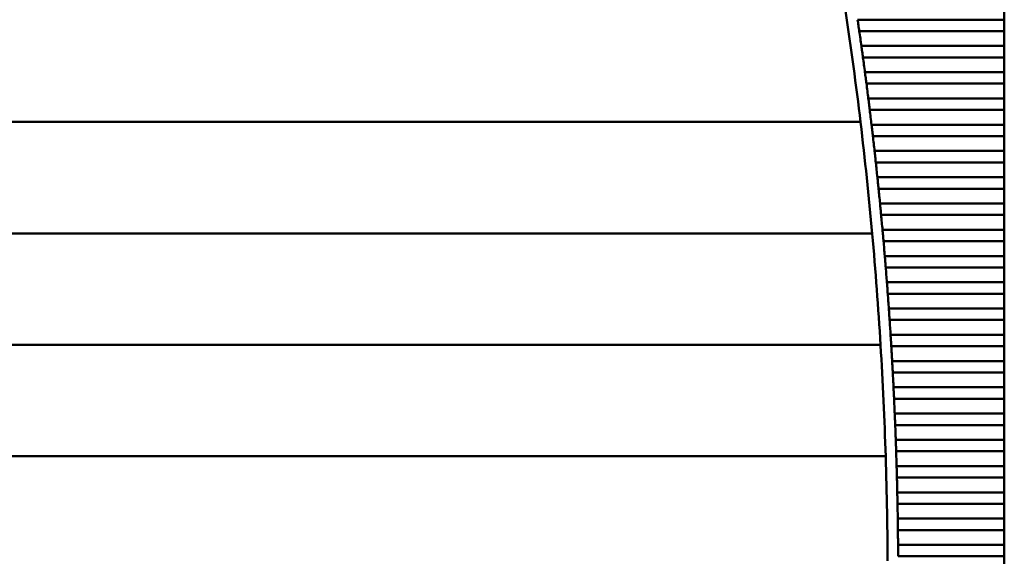
# Model space of a CAD drawing. Units: inches. Extents: x 5 to 215, y 2 to 167.
# Drawn here: x 30 to 37, y 102 to 106 of the extents above; entities that cross this region are included whole.
import ezdxf

# ---------------------------------------------------------------- set-up
doc = ezdxf.new("R2010")
doc.units = ezdxf.units.IN
doc.header["$LTSCALE"] = 10
doc.header["$MEASUREMENT"] = 0
doc.layers.add('Visible (ANSI)', color=7, linetype='Continuous', lineweight=50)

msp = doc.modelspace()

# ---------------------------------------------------------------- linework, layer by layer
at = {"layer": 'Visible (ANSI)'}
for p, q in [((36.8792, 106.1129), (36.8792, 106.223)), ((36.8792, 106.1129), (35.7907, 106.1129)), ((36.8792, 106.1129), (36.8792, 106.0281)), ((35.803, 106.0281), (36.8792, 106.0281)), ((36.8792, 105.918), (36.8792, 106.0281)), ((36.8792, 105.918), (35.8186, 105.918)), ((36.8792, 105.918), (36.8792, 105.8332)), ((35.8302, 105.8332), (36.8792, 105.8332)), ((36.8792, 105.7231), (36.8792, 105.8332)), ((36.8792, 105.7231), (35.845, 105.7231)), ((36.8792, 105.7231), (36.8792, 105.6383)), ((35.8561, 105.6383), (36.8792, 105.6383)), ((36.8792, 105.5283), (36.8792, 105.6383)), ((36.8792, 105.5283), (35.8701, 105.5283)), ((36.8792, 105.5283), (36.8792, 105.4435)), ((35.8806, 105.4435), (36.8792, 105.4435)), ((36.8792, 105.3334), (36.8792, 105.4435)), ((25.3478, 105.354), (35.8122, 105.354)), ((36.8792, 105.3334), (35.8939, 105.3334)), ((36.8792, 105.3334), (36.8792, 105.2486)), ((35.9038, 105.2486), (36.8792, 105.2486)), ((36.8792, 105.1385), (36.8792, 105.2486)), ((36.8792, 105.1385), (35.9163, 105.1385)), ((36.8792, 105.1385), (36.8792, 105.0537)), ((35.9256, 105.0537), (36.8792, 105.0537)), ((36.8792, 104.9436), (36.8792, 105.0537)), ((36.8792, 104.9436), (35.9373, 104.9436)), ((36.8792, 104.9436), (36.8792, 104.8588)), ((35.9461, 104.8588), (36.8792, 104.8588)), ((36.8792, 104.7487), (36.8792, 104.8588)), ((36.8792, 104.7487), (35.957, 104.7487)), ((36.8792, 104.7487), (36.8792, 104.6639)), ((35.9651, 104.6639), (36.8792, 104.6639)), ((36.8792, 104.5538), (36.8792, 104.6639)), ((25.2613, 104.5272), (35.8987, 104.5272)), ((36.8792, 104.5538), (35.9753, 104.5538)), ((36.8792, 104.5538), (36.8792, 104.469)), ((35.9829, 104.469), (36.8792, 104.469)), ((36.8792, 104.359), (36.8792, 104.469)), ((36.8792, 104.359), (35.9923, 104.359)), ((36.8792, 104.359), (36.8792, 104.2742)), ((35.9993, 104.2742), (36.8792, 104.2742)), ((36.8792, 104.1641), (36.8792, 104.2742)), ((36.8792, 104.1641), (36.008, 104.1641)), ((36.8792, 104.1641), (36.8792, 104.0793)), ((36.0143, 104.0793), (36.8792, 104.0793)), ((36.8792, 103.9692), (36.8792, 104.0793)), ((36.8792, 103.9692), (36.0223, 103.9692)), ((36.8792, 103.9692), (36.8792, 103.8844)), ((36.0281, 103.8844), (36.8792, 103.8844)), ((36.8792, 103.7743), (36.8792, 103.8844)), ((36.8792, 103.7743), (36.0352, 103.7743)), ((36.8792, 103.7743), (36.8792, 103.6895)), ((25.1991, 103.7004), (35.9609, 103.7004)), ((36.0404, 103.6895), (36.8792, 103.6895)), ((36.8792, 103.5794), (36.8792, 103.6895)), ((36.8792, 103.5794), (36.0468, 103.5794)), ((36.8792, 103.5794), (36.8792, 103.4946)), ((36.0515, 103.4946), (36.8792, 103.4946)), ((36.8792, 103.3846), (36.8792, 103.4946)), ((36.8792, 103.3846), (36.0571, 103.3846)), ((36.8792, 103.3846), (36.8792, 103.2998)), ((36.0612, 103.2998), (36.8792, 103.2998)), ((36.8792, 103.1897), (36.8792, 103.2998)), ((36.8792, 103.1897), (36.0661, 103.1897)), ((36.8792, 103.1897), (36.8792, 103.1049)), ((36.0695, 103.1049), (36.8792, 103.1049)), ((36.8792, 102.9948), (36.8792, 103.1049)), ((36.8792, 102.9948), (36.0737, 102.9948)), ((36.8792, 102.9948), (36.8792, 102.91)), ((36.0766, 102.91), (36.8792, 102.91)), ((36.8792, 102.7999), (36.8792, 102.91)), ((25.161, 102.8737), (35.999, 102.8737)), ((36.8792, 102.7999), (36.08, 102.7999)), ((36.8792, 102.7999), (36.8792, 102.7151)), ((36.0823, 102.7151), (36.8792, 102.7151)), ((36.8792, 102.605), (36.8792, 102.7151)), ((36.8792, 102.605), (36.0849, 102.605)), ((36.8792, 102.605), (36.8792, 102.5202)), ((36.0866, 102.5202), (36.8792, 102.5202)), ((36.8792, 102.4101), (36.8792, 102.5202)), ((36.8792, 102.4101), (36.0885, 102.4101)), ((36.8792, 102.4101), (36.8792, 102.3253)), ((36.0897, 102.3253), (36.8792, 102.3253)), ((36.8792, 102.2153), (36.8792, 102.3253)), ((36.8792, 102.2153), (36.0908, 102.2153)), ((36.8792, 102.2153), (36.8792, 102.1305)), ((36.0914, 102.1305), (36.8792, 102.1305)), ((36.8792, 102.0204), (36.8792, 102.1305))]:
    msp.add_line(p, q, dxfattribs=at)
for radius, start, end in [(28.4646, 6.91126, 8.59086), (28.5433, 7.93429, 8.15744), (28.5433, 7.5395, 7.76245), (28.5433, 7.14508, 7.36782), (28.5433, 6.75099, 6.97354), (28.4646, 5.23761, 6.91126), (28.5433, 6.35722, 6.5796), (28.5433, 5.96376, 6.18596), (28.5433, 5.57057, 5.79262), (28.5433, 5.17765, 5.39956), (28.4646, 3.56843, 5.23761), (28.5433, 4.78498, 5.00675), (28.5433, 4.39253, 4.61417), (28.5433, 4.00028, 4.22181), (28.5433, 3.60823, 3.82965), (28.4646, 1.90228, 3.56843), (28.5433, 3.21634, 3.43767), (28.5433, 2.8246, 3.04585), (28.5433, 2.433, 2.65418), (28.5433, 2.04151, 2.26262), (28.4646, 0.23774, 1.90228), (28.5433, 1.65011, 1.87118), (28.5433, 1.25879, 1.47982), (28.5433, 0.86753, 1.08852), (28.5433, 0.47631, 0.69728)]:
    msp.add_arc((7.5485, 101.978), radius, start, end, dxfattribs=at)
for points in [[(35.7969, 106.0705), (35.7949, 106.0844), (35.7927, 106.0991), (35.7907, 106.1129)], [(35.803, 106.0281), (35.801, 106.0419), (35.7989, 106.0566), (35.7969, 106.0705)], [(35.8244, 105.8756), (35.8225, 105.8895), (35.8205, 105.9042), (35.8186, 105.918)], [(35.8302, 105.8332), (35.8284, 105.847), (35.8263, 105.8617), (35.8244, 105.8756)], [(35.8506, 105.6807), (35.8488, 105.6946), (35.8469, 105.7094), (35.845, 105.7231)], [(35.8561, 105.6383), (35.8543, 105.6521), (35.8524, 105.6669), (35.8506, 105.6807)], [(35.8754, 105.4859), (35.8737, 105.4997), (35.8719, 105.5145), (35.8701, 105.5283)], [(35.8806, 105.4435), (35.879, 105.4572), (35.8771, 105.472), (35.8754, 105.4859)], [(35.8989, 105.291), (35.8973, 105.3049), (35.8955, 105.3196), (35.8939, 105.3334)], [(35.9038, 105.2486), (35.9022, 105.2623), (35.9005, 105.2771), (35.8989, 105.291)], [(35.921, 105.0961), (35.9195, 105.11), (35.9178, 105.1247), (35.9163, 105.1385)], [(35.9256, 105.0537), (35.9241, 105.0675), (35.9225, 105.0822), (35.921, 105.0961)], [(35.9417, 104.9012), (35.9403, 104.9151), (35.9388, 104.9298), (35.9373, 104.9436)], [(35.9461, 104.8588), (35.9447, 104.8726), (35.9431, 104.8873), (35.9417, 104.9012)], [(35.9611, 104.7063), (35.9598, 104.7202), (35.9583, 104.735), (35.957, 104.7487)], [(35.9651, 104.6639), (35.9638, 104.6777), (35.9624, 104.6924), (35.9611, 104.7063)], [(35.9791, 104.5114), (35.9779, 104.5253), (35.9766, 104.5401), (35.9753, 104.5538)], [(35.9829, 104.469), (35.9817, 104.4828), (35.9804, 104.4976), (35.9791, 104.5114)], [(35.9958, 104.3166), (35.9947, 104.3304), (35.9935, 104.3452), (35.9923, 104.359)], [(35.9993, 104.2742), (35.9982, 104.2879), (35.997, 104.3027), (35.9958, 104.3166)], [(36.0112, 104.1217), (36.0101, 104.1356), (36.009, 104.1503), (36.008, 104.1641)], [(36.0143, 104.0793), (36.0133, 104.093), (36.0122, 104.1078), (36.0112, 104.1217)], [(36.0252, 103.9268), (36.0242, 103.9407), (36.0232, 103.9554), (36.0223, 103.9692)], [(36.0281, 103.8844), (36.0271, 103.8982), (36.0261, 103.9129), (36.0252, 103.9268)], [(36.0379, 103.7319), (36.037, 103.7458), (36.0361, 103.7606), (36.0352, 103.7743)], [(36.0404, 103.6895), (36.0396, 103.7033), (36.0387, 103.718), (36.0379, 103.7319)], [(36.0492, 103.537), (36.0484, 103.5509), (36.0476, 103.5657), (36.0468, 103.5794)], [(36.0515, 103.4946), (36.0507, 103.5084), (36.05, 103.5232), (36.0492, 103.537)], [(36.0592, 103.3422), (36.0585, 103.356), (36.0578, 103.3708), (36.0571, 103.3846)], [(36.0612, 103.2998), (36.0605, 103.3135), (36.0598, 103.3283), (36.0592, 103.3422)], [(36.0678, 103.1473), (36.0673, 103.1612), (36.0667, 103.1759), (36.0661, 103.1897)], [(36.0695, 103.1049), (36.069, 103.1186), (36.0684, 103.1334), (36.0678, 103.1473)], [(36.0752, 102.9524), (36.0747, 102.9663), (36.0742, 102.981), (36.0737, 102.9948)], [(36.0766, 102.91), (36.0761, 102.9238), (36.0756, 102.9385), (36.0752, 102.9524)], [(36.0812, 102.7575), (36.0808, 102.7714), (36.0804, 102.7861), (36.08, 102.7999)], [(36.0823, 102.7151), (36.0819, 102.7289), (36.0815, 102.7436), (36.0812, 102.7575)], [(36.0858, 102.5626), (36.0855, 102.5765), (36.0852, 102.5913), (36.0849, 102.605)], [(36.0866, 102.5202), (36.0864, 102.534), (36.0861, 102.5487), (36.0858, 102.5626)], [(36.0891, 102.3677), (36.0889, 102.3816), (36.0887, 102.3964), (36.0885, 102.4101)], [(36.0897, 102.3253), (36.0895, 102.3391), (36.0893, 102.3539), (36.0891, 102.3677)], [(36.0911, 102.1729), (36.091, 102.1867), (36.0909, 102.2015), (36.0908, 102.2153)], [(36.0914, 102.1305), (36.0913, 102.1442), (36.0912, 102.159), (36.0911, 102.1729)]]:
    msp.add_open_spline(points, degree=3, dxfattribs=at)

doc.saveas('drawing.dxf')
